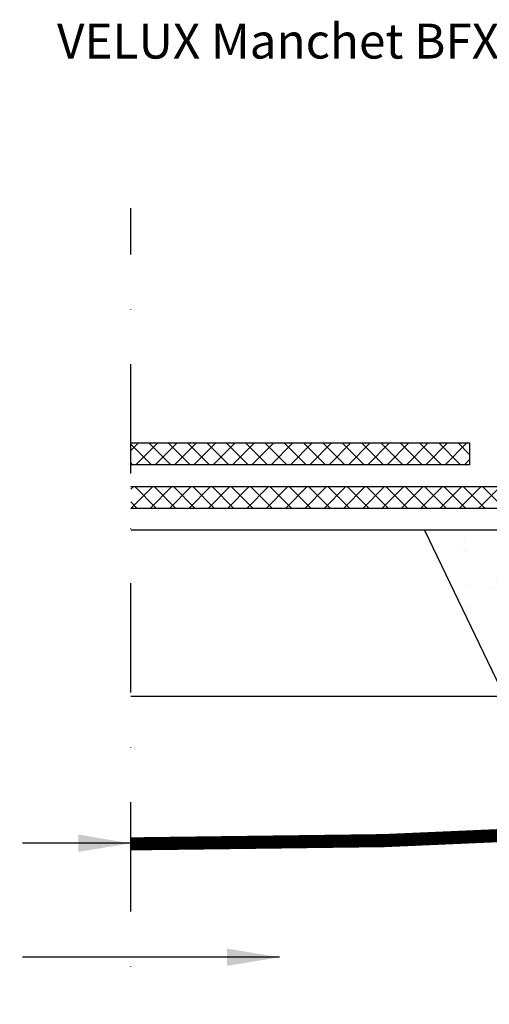
# Model space of a CAD drawing. Units: millimetres. Extents: x -50 to 2150, y -50 to 1535.
# Drawn here: x 952 to 1059, y 492 to 717 of the extents above; entities that cross this region are included whole.
import ezdxf

# ---------------------------------------------------------------- set-up
doc = ezdxf.new("R2010")
doc.units = ezdxf.units.MM
doc.header["$LTSCALE"] = 50
doc.header["$MEASUREMENT"] = 0
doc.linetypes.add('DASHDOT', pattern=[1, 0.5, -0.25, 0, -0.25])
doc.linetypes.add('DASHED', pattern=[0.75, 0.5, -0.25])
for name, color, linetype in [('VELUX_BFX', 9, 'CONTINUOUS'), ('VELUX_HATCH', 1, 'CONTINUOUS'), ('VELUX_INFO', 7, 'CONTINUOUS'), ('VELUX_ROOFCONSTRUCTION', 7, 'CONTINUOUS'), ('VELUX_ROOFINGMATERIAL', 3, 'CONTINUOUS'), ('VELUX_TEXT_ENGLISH', 7, 'CONTINUOUS'), ('VELUX_UNDERROOF', 3, 'DASHED')]:
    doc.layers.add(name, color=color, linetype=linetype)
doc.styles.add('Verdana', font='verdana.ttf')
doc.dimstyles.new('VERDANA', dxfattribs={"dimtxt": 8, "dimasz": 12, "dimexe": 2, "dimexo": 0, "dimgap": 2, "dimtad": 1, "dimdec": 0, "dimzin": 0, "dimdsep": 46, "dimtxsty": 'Verdana', "dimcen": 0.09, "dimclrd": 256, "dimclre": 256, "dimclrt": 256, "dimadec": 0, "dimazin": 0, "dimtfac": 1, "dimtdec": 0, "dimtix": 1, "dimtmove": 0, "dimatfit": 3, "dimfxl": 0, "dimtolj": 1, "dimtzin": 0, "dimarcsym": 0})
pattern_1 = [(45, (-233.1826, -17.4024), (-2.209709, 2.209709), []), (135, (-233.1826, -17.4024), (-2.209709, -2.209709), [])]

msp = doc.modelspace()

# ---------------------------------------------------------------- hatches: boundary and pattern name
at = {"layer": 'VELUX_HATCH'}
h = msp.add_hatch(dxfattribs=at)
h.set_pattern_fill('ANSI37', color=256, scale=25, style=0)
h.set_pattern_definition(pattern_1)
h.paths.add_polyline_path([(976.99, 620), (976.99, 615), (1054.5, 615), (1054.5, 620)])
h = msp.add_hatch(dxfattribs=at)
h.set_pattern_fill('ANSI37', color=256, scale=25, style=0)
h.set_pattern_definition(pattern_1)
h.paths.add_polyline_path([(976.99, 610), (976.99, 605), (1207, 605), (1207, 610)])
h = msp.add_hatch(dxfattribs=at)
h.set_pattern_fill('AR-SAND', color=256, scale=8, style=0)
h.set_pattern_definition([(37.5, (-278.239, 1156.115), (-0.50395, 15.41459), [0, -12.16, 0, -13.6, 0, -13]), (7.5, (-278.239, 1156.115), (14.15821, 22.57717), [0, -6.56, 0, -10.96, 0, -4.2]), (327.5, (-288.079, 1156.115), (24.91313, 0.04527), [0, -4, 0, -14.4, 0, -18.8]), (317.5, (-288.079, 1156.115), (24.049, 7.0214), [0, -2, 0, -9.44, 0, -10.8])])
h.paths.add_polyline_path([(1183.9, 597.01, -0.016278), (1197, 600), (1044.19, 600), (1062.51, 562), (1069.56, 562, -0.032781)])
h.paths.add_polyline_path([(1183.9, 597.01, 0.032781), (1069.56, 562), (1080.3, 532.48, -0.151255)])
h.paths.add_polyline_path([(1150.2, 555.95, -0.01084), (1150.05, 562, 0.062828), (1158.81, 563.02), (1197, 600, 0.003679), (1183.9, 597.01, 0.151255), (1080.3, 532.48), (1145.85, 538.06, 0.331445), (1150.2, 544.33)])

# ---------------------------------------------------------------- linework, layer by layer
at = {"layer": 'VELUX_BFX'}
msp.add_lwpolyline([(1212.72, 600), (1044.19, 600), (1062.51, 562), (1069.56, 562), (1080.3, 532.48)], dxfattribs=at)
at = {"layer": 'VELUX_INFO', "color": 1, "linetype": 'DASHDOT'}
msp.add_line((976.99, 262.3), (976.99, 673.73), dxfattribs=at)
at = {"layer": 'VELUX_ROOFCONSTRUCTION'}
for p, q in [((1197, 600), (976.99, 600)), ((1069.61, 562), (976.99, 562))]:
    msp.add_line(p, q, dxfattribs=at)
at = {"layer": 'VELUX_ROOFINGMATERIAL'}
for points in [[(976.99, 620), (1054.5, 620), (1054.5, 615), (976.99, 615)], [(976.99, 610), (1207, 610), (1207, 605), (976.99, 605)]]:
    msp.add_lwpolyline(points, dxfattribs=at)
at = {"layer": 'VELUX_UNDERROOF', "const_width": 3}
msp.add_lwpolyline([(1192, 599), (1192, 562), (1197, 562), (1197, 535.83), (1150.74, 535.83, -0.023023), (976.99, 528.25, -0.023023)], format="xyb", dxfattribs=at)

# ---------------------------------------------------------------- texts
at = {"layer": 'VELUX_TEXT_ENGLISH', "insert": (960.13, 710.9), "char_height": 8, "attachment_point": 4, "style": 'Verdana'}
msp.add_mtext('VELUX Manchet BFX', dxfattribs=at)

# ---------------------------------------------------------------- leaders
at = {"layer": 'VELUX_TEXT_ENGLISH', "annotation_type": 0, "has_hookline": 1}
for points, hookline_direction, text_width in [([(1180.3, 612.51), (1180.3, 736.69), (1114.15, 736.69)], 1, 115.39), ([(738.85, 580.83), (776.62, 580.83)], 0, 185.29)]:
    msp.add_leader(points, dimstyle='VERDANA', override={"dimgap": 2, "dimtad": 0}, dxfattribs=dict(at, hookline_direction=hookline_direction, text_width=text_width))
at = {"layer": 'VELUX_TEXT_ENGLISH'}
for points in [[(976.99, 528.38), (952.21, 528.43)], [(1011.01, 502.31), (952.21, 502.31)]]:
    msp.add_leader(points, dimstyle='VERDANA', override={"dimgap": 2, "dimtad": 0}, dxfattribs=at)

doc.saveas('drawing.dxf')
